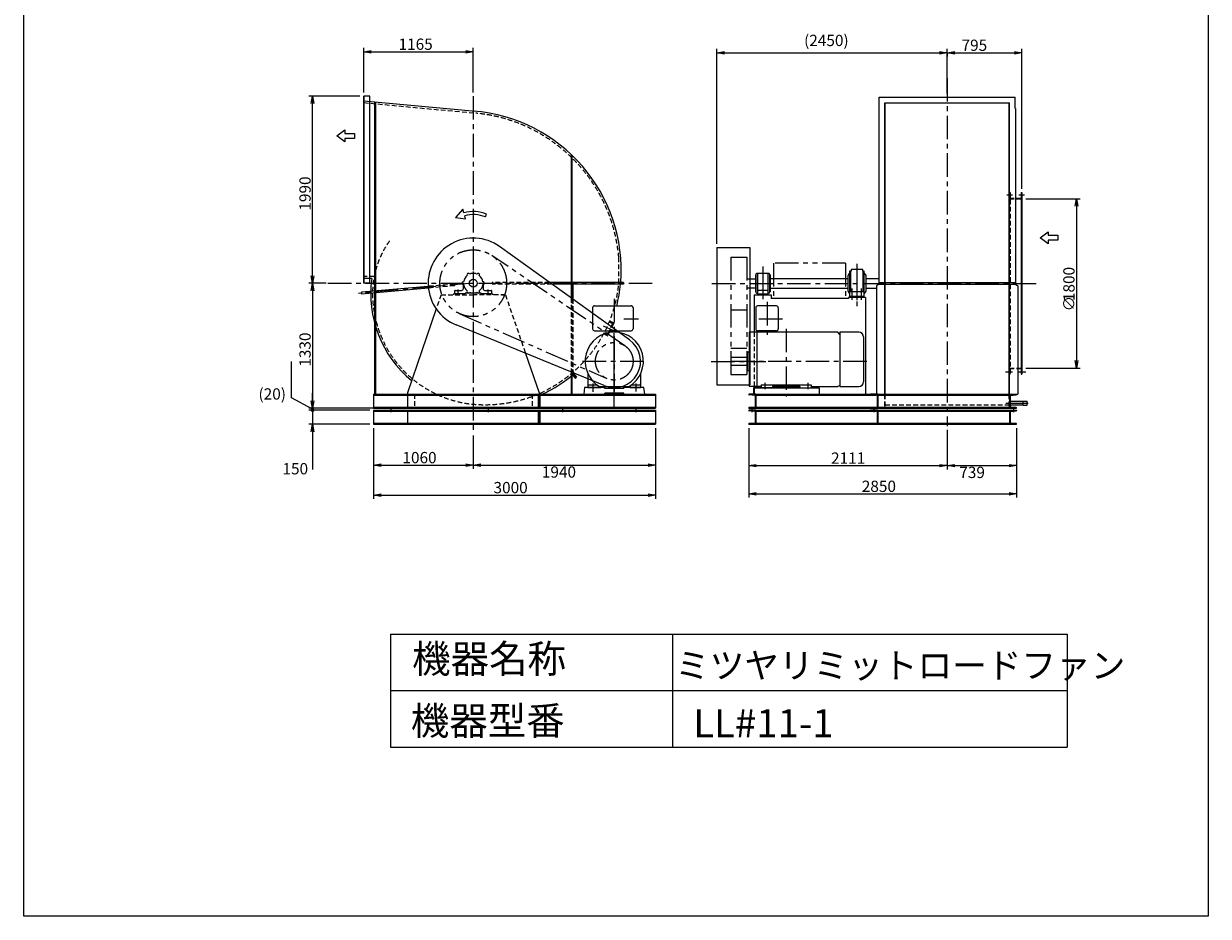
# Model space of a CAD drawing. Extents: x 15779 to 28379, y 12702 to 30402.
# Drawn here: x 15779 to 28379, y 12702 to 22195 of the extents above; entities that cross this region are included whole.
import ezdxf

# ---------------------------------------------------------------- set-up
doc = ezdxf.new("R2010")
doc.units = 0
doc.header["$LTSCALE"] = 200
doc.header["$PDSIZE"] = 1
for name, pattern in [('CENTER', [2, 1.25, -0.25, 0.25, -0.25]), ('HIDDEN', [0.375, 0.25, -0.125]), ('PHANTOM', [2.5, 1.25, -0.25, 0.25, -0.25, 0.25, -0.25])]:
    doc.linetypes.add(name, pattern=pattern)
doc.layers.get('0').update_dxf_attribs({"linetype": 'CONTINUOUS'})
doc.layers.get('DEFPOINTS').update_dxf_attribs({"linetype": 'CONTINUOUS'})
for name, color, linetype in [('1', 7, 'CONTINUOUS'), ('4', 7, 'CONTINUOUS'), ('CT', 3, 'CENTER'), ('FUTO', 4, 'CONTINUOUS'), ('HOSO', 7, 'CONTINUOUS'), ('KL', 7, 'HIDDEN'), ('SL', 1, 'PHANTOM'), ('SP', 2, 'CONTINUOUS')]:
    doc.layers.add(name, color=color, linetype=linetype)
doc.styles.get("Standard").update_dxf_attribs({"font": 'simplex.shx', "oblique": 15, "bigfont": 'bigfont.shx'})
doc.dimstyles.get("Standard").update_dxf_attribs({"dimtxt": 0.18, "dimasz": 0.18, "dimexe": 0.18, "dimexo": 0.0625, "dimgap": 0.09, "dimtad": 0, "dimtih": 1, "dimtoh": 1, "dimzin": 0, "dimcen": 0.09, "dimazin": 3, "dimtfac": 1, "dimtofl": 0, "dimtmove": 0, "dimatfit": 3})

# ---------------------------------------------------------------- blocks, each defined once
blk = doc.blocks.new('まっすぐの矢印')
at = {"layer": 'SP'}
for p, q in [((-32.1, -41.5), (0, 0)), ((0, 0), (32.1, -41.5)), ((-13, -41.5), (-32.1, -41.5)), ((-13, -93.5), (-13, -41.5)), ((13, -41.5), (13, -93.5)), ((32.1, -41.5), (13, -41.5)), ((13, -93.5), (-13, -93.5))]:
    blk.add_line(p, q, dxfattribs=at)
blk = doc.blocks.new('_OPEN')
at = {"color": 0, "linetype": 'BYBLOCK'}
for p, q in [((-1, 0.17), (0, 0)), ((0, 0), (-1, -0.17)), ((0, 0), (-1, 0))]:
    blk.add_line(p, q, dxfattribs=at)
blk = doc.blocks.new('_DOT')
at = {"color": 0, "linetype": 'BYBLOCK'}
blk.add_line((-0.25, 0), (-1, 0), dxfattribs=at)
at = {"color": 0, "linetype": 'BYBLOCK', "const_width": 0.25}
blk.add_lwpolyline([(-0.125, 0, 1), (0.125, 0, 1)], format="xyb", close=True, dxfattribs=at)
blk = doc.blocks.new('*D4')
at = {"layer": 'DEFPOINTS', "color": 0}
for p in [(18851, 18085), (19500, 18085), (19535, 18105)]:
    blk.add_point(p, dxfattribs=at)
at = {"layer": 'SP'}
for p, q in [((18627, 18215), (18627, 18603)), ((18851, 18095), (18627, 18215)), ((18851, 18185), (18851, 18265)), ((19460, 18085), (18811, 18085)), ((18851, 18105), (18851, 18085)), ((18851, 18105), (18851, 18085)), ((18851, 18005), (18851, 17925))]:
    blk.add_line(p, q, dxfattribs=at)
at = {"layer": 'SP', "xscale": 80, "yscale": 80, "zscale": 80}
for name, p, rotation in [('_OPEN', (18851, 18105), 270), ('_DOT', (18851, 18085), 90)]:
    blk.add_blockref(name, p, dxfattribs=dict(at, rotation=rotation))
blk.add_text('(20)', height=120).set_placement((18276, 18197))
blk = doc.blocks.new('*D8')
at = {"layer": 'DEFPOINTS', "color": 0}
for p in [(19500, 18085), (18851, 17935), (19500, 17935)]:
    blk.add_point(p, dxfattribs=at)
at = {"layer": 'SP'}
for p, q in [((18851, 18165), (18851, 18245)), ((18851, 18085), (18851, 17935)), ((19460, 17935), (18811, 17935)), ((18851, 17855), (18851, 17455))]:
    blk.add_line(p, q, dxfattribs=at)
at = {"layer": 'SP', "xscale": 80, "yscale": 80, "zscale": 80}
for name, p, rotation in [('_DOT', (18851, 18085), 270), ('_OPEN', (18851, 17935), 90)]:
    blk.add_blockref(name, p, dxfattribs=dict(at, rotation=rotation))
blk.add_text('150', height=120).set_placement((18531, 17402))
blk = doc.blocks.new('*D7')
at = {"layer": 'DEFPOINTS', "color": 0}
for p in [(19037, 19435), (18851, 18105), (19535, 18105)]:
    blk.add_point(p, dxfattribs=at)
at = {"layer": 'SP'}
for p, q in [((18997, 19435), (18811, 19435)), ((18851, 19355), (18851, 18185)), ((19495, 18105), (18811, 18105))]:
    blk.add_line(p, q, dxfattribs=at)
at = {"layer": 'SP', "xscale": 80, "yscale": 80, "zscale": 80}
for p, rotation in [((18851, 19435), 90), ((18851, 18105), 270)]:
    blk.add_blockref('_OPEN', p, dxfattribs=dict(at, rotation=rotation))
at = {"layer": 'SP', "oblique": 15}
blk.add_text('1330', height=120, rotation=90, dxfattribs=at).set_placement((18831, 18547))
blk = doc.blocks.new('*D14')
at = {"layer": 'DEFPOINTS', "color": 0}
for p in [(22500, 17935), (20560, 17854), (22500, 17500)]:
    blk.add_point(p, dxfattribs=at)
at = {"layer": 'SP'}
for p, q in [((22500, 17895), (22500, 17460)), ((20640, 17500), (22420, 17500))]:
    blk.add_line(p, q, dxfattribs=at)
at = {"layer": 'SP', "xscale": 80, "yscale": 80, "zscale": 80, "rotation": 180}
blk.add_blockref('_OPEN', (20560, 17500), dxfattribs=at)
at = {"layer": 'SP', "xscale": 80, "yscale": 80, "zscale": 80}
blk.add_blockref('_OPEN', (22500, 17500), dxfattribs=at)
blk.add_text('1940', height=120).set_placement((21290, 17367))
blk = doc.blocks.new('*D13')
at = {"layer": 'DEFPOINTS', "color": 0}
for p in [(19500, 17935), (22500, 17935), (22500, 17181)]:
    blk.add_point(p, dxfattribs=at)
at = {"layer": 'SP'}
for p, q in [((19500, 17895), (19500, 17141)), ((22500, 17895), (22500, 17141)), ((19580, 17181), (22420, 17181))]:
    blk.add_line(p, q, dxfattribs=at)
at = {"layer": 'SP', "xscale": 80, "yscale": 80, "zscale": 80, "rotation": 180}
blk.add_blockref('_OPEN', (19500, 17181), dxfattribs=at)
at = {"layer": 'SP', "xscale": 80, "yscale": 80, "zscale": 80}
blk.add_blockref('_OPEN', (22500, 17181), dxfattribs=at)
at = {"layer": 'SP', "oblique": 15}
blk.add_text('3000', height=120, dxfattribs=at).set_placement((20776, 17201))
blk = doc.blocks.new('*D15')
at = {"layer": 'DEFPOINTS', "color": 0}
for p in [(19500, 17935), (20560, 17854), (20560, 17500)]:
    blk.add_point(p, dxfattribs=at)
at = {"layer": 'SP'}
for p, q in [((19500, 17895), (19500, 17460)), ((20560, 17814), (20560, 17460)), ((19580, 17500), (20480, 17500))]:
    blk.add_line(p, q, dxfattribs=at)
at = {"layer": 'SP', "xscale": 80, "yscale": 80, "zscale": 80, "rotation": 180}
blk.add_blockref('_OPEN', (19500, 17500), dxfattribs=at)
at = {"layer": 'SP', "xscale": 80, "yscale": 80, "zscale": 80}
blk.add_blockref('_OPEN', (20560, 17500), dxfattribs=at)
at = {"layer": 'SP', "oblique": 15}
blk.add_text('1060', height=120, dxfattribs=at).set_placement((19807, 17520))
blk = doc.blocks.new('*D16')
at = {"layer": 'DEFPOINTS', "color": 0}
for p in [(20560, 21897), (19395, 21425), (20560, 21425)]:
    blk.add_point(p, dxfattribs=at)
at = {"layer": 'SP'}
for p, q in [((19395, 21465), (19395, 21937)), ((20560, 21465), (20560, 21937)), ((19475, 21897), (20480, 21897))]:
    blk.add_line(p, q, dxfattribs=at)
at = {"layer": 'SP', "xscale": 80, "yscale": 80, "zscale": 80, "rotation": 180}
blk.add_blockref('_OPEN', (19395, 21897), dxfattribs=at)
at = {"layer": 'SP', "xscale": 80, "yscale": 80, "zscale": 80}
blk.add_blockref('_OPEN', (20560, 21897), dxfattribs=at)
at = {"layer": 'SP', "oblique": 15}
blk.add_text('1165', height=120, dxfattribs=at).set_placement((19766, 21917))
blk = doc.blocks.new('左回転矢印')
at = {"layer": 'SP'}
for p, q in [((38.5, 44.5), (0, 0)), ((0, 0), (52.6, -6.5)), ((43.9, 24.9), (38.5, 44.5)), ((52.6, -6.5), (48.2, 9.4)), ((158.5, 3), (164.6, 17.8))]:
    blk.add_line(p, q, dxfattribs=at)
for radius in [187.7, 171.7]:
    blk.add_arc((93.9, -156), radius, 67.88139, 105.43925, dxfattribs=at)
blk = doc.blocks.new('*U22')
at = {"layer": 'SP', "oblique": 15}
for s, p in [('1800', (26956, 19245)), ('∅', (26956, 19136))]:
    blk.add_text(s, height=120, rotation=90, dxfattribs=at).set_placement(p)
blk = doc.blocks.new('*D20')
at = {"layer": 'DEFPOINTS', "color": 0}
for p in [(26396, 20333), (26396, 18533), (26976, 18533)]:
    blk.add_point(p, dxfattribs=at)
at = {"layer": 'SP'}
for p, q in [((26436, 20333), (27016, 20333)), ((26976, 20253), (26976, 18613)), ((26436, 18533), (27016, 18533))]:
    blk.add_line(p, q, dxfattribs=at)
at = {"layer": 'SP', "xscale": 80, "yscale": 80, "zscale": 80}
for p, rotation in [((26976, 20333), 90), ((26976, 18533), 270)]:
    blk.add_blockref('_OPEN', p, dxfattribs=dict(at, rotation=rotation))
at = {"layer": 'SP'}
blk.add_blockref('*U22', (0, 0), dxfattribs=at)
blk = doc.blocks.new('*D18')
at = {"layer": 'DEFPOINTS', "color": 0}
for p in [(23490, 17935), (25601, 17914), (25601, 17495)]:
    blk.add_point(p, dxfattribs=at)
at = {"layer": 'SP'}
for p, q in [((23490, 17895), (23490, 17455)), ((25601, 17874), (25601, 17455)), ((23570, 17495), (25521, 17495))]:
    blk.add_line(p, q, dxfattribs=at)
at = {"layer": 'SP', "xscale": 80, "yscale": 80, "zscale": 80, "rotation": 180}
blk.add_blockref('_OPEN', (23490, 17495), dxfattribs=at)
at = {"layer": 'SP', "xscale": 80, "yscale": 80, "zscale": 80}
blk.add_blockref('_OPEN', (25601, 17495), dxfattribs=at)
at = {"layer": 'SP', "oblique": 15}
blk.add_text('2111', height=120, dxfattribs=at).set_placement((24366, 17515))
blk = doc.blocks.new('*D17')
at = {"layer": 'DEFPOINTS', "color": 0}
for p in [(23490, 17935), (26340, 17935), (26340, 17195)]:
    blk.add_point(p, dxfattribs=at)
at = {"layer": 'SP'}
for p, q in [((23490, 17895), (23490, 17155)), ((26340, 17895), (26340, 17155)), ((23570, 17195), (26260, 17195))]:
    blk.add_line(p, q, dxfattribs=at)
at = {"layer": 'SP', "xscale": 80, "yscale": 80, "zscale": 80, "rotation": 180}
blk.add_blockref('_OPEN', (23490, 17195), dxfattribs=at)
at = {"layer": 'SP', "xscale": 80, "yscale": 80, "zscale": 80}
blk.add_blockref('_OPEN', (26340, 17195), dxfattribs=at)
at = {"layer": 'SP', "oblique": 15}
blk.add_text('2850', height=120, dxfattribs=at).set_placement((24693, 17215))
blk = doc.blocks.new('*D19')
at = {"layer": 'DEFPOINTS', "color": 0}
for p in [(25601, 17914), (26340, 17935), (26340, 17495)]:
    blk.add_point(p, dxfattribs=at)
at = {"layer": 'SP'}
for p, q in [((26340, 17895), (26340, 17455)), ((25681, 17495), (26260, 17495))]:
    blk.add_line(p, q, dxfattribs=at)
at = {"layer": 'SP', "xscale": 80, "yscale": 80, "zscale": 80, "rotation": 180}
blk.add_blockref('_OPEN', (25601, 17495), dxfattribs=at)
at = {"layer": 'SP', "xscale": 80, "yscale": 80, "zscale": 80}
blk.add_blockref('_OPEN', (26340, 17495), dxfattribs=at)
blk.add_text('739', height=120).set_placement((25730, 17363))
blk = doc.blocks.new('*D21')
at = {"layer": 'DEFPOINTS', "color": 0}
for p in [(25601, 21918), (26396, 21886), (26396, 20398)]:
    blk.add_point(p, dxfattribs=at)
at = {"layer": 'SP'}
for p, q in [((26396, 20438), (26396, 21926)), ((25601, 21878), (25601, 21846)), ((25681, 21886), (26316, 21886))]:
    blk.add_line(p, q, dxfattribs=at)
at = {"layer": 'SP', "xscale": 80, "yscale": 80, "zscale": 80, "rotation": 180}
blk.add_blockref('_OPEN', (25601, 21886), dxfattribs=at)
at = {"layer": 'SP', "xscale": 80, "yscale": 80, "zscale": 80}
blk.add_blockref('_OPEN', (26396, 21886), dxfattribs=at)
at = {"layer": 'SP', "oblique": 15}
blk.add_text('795', height=120, dxfattribs=at).set_placement((25754, 21906))
blk = doc.blocks.new('*D5')
at = {"layer": 'DEFPOINTS', "color": 0}
for p in [(25601, 21886), (25601, 21414), (23151, 19813)]:
    blk.add_point(p, dxfattribs=at)
at = {"layer": 'SP'}
for p, q in [((23151, 19853), (23151, 21926)), ((25601, 21454), (25601, 21926)), ((23231, 21886), (25521, 21886))]:
    blk.add_line(p, q, dxfattribs=at)
at = {"layer": 'SP', "xscale": 80, "yscale": 80, "zscale": 80, "rotation": 180}
blk.add_blockref('_OPEN', (23151, 21886), dxfattribs=at)
at = {"layer": 'SP', "xscale": 80, "yscale": 80, "zscale": 80}
blk.add_blockref('_OPEN', (25601, 21886), dxfattribs=at)
at = {"layer": 'SP', "oblique": 15}
blk.add_text('(2450)', height=120, dxfattribs=at).set_placement((24079, 21957))
blk = doc.blocks.new('*D6')
at = {"layer": 'DEFPOINTS', "color": 0}
for p in [(18851, 21425), (19395, 21425), (19015, 19435)]:
    blk.add_point(p, dxfattribs=at)
at = {"layer": 'SP'}
for p, q in [((19355, 21425), (18811, 21425)), ((18851, 19515), (18851, 21345)), ((18975, 19435), (18811, 19435))]:
    blk.add_line(p, q, dxfattribs=at)
at = {"layer": 'SP', "xscale": 80, "yscale": 80, "zscale": 80}
for p, rotation in [((18851, 21425), 90), ((18851, 19435), 270)]:
    blk.add_blockref('_OPEN', p, dxfattribs=dict(at, rotation=rotation))
at = {"layer": 'SP', "oblique": 15}
blk.add_text('1990', height=120, rotation=90, dxfattribs=at).set_placement((18831, 20207))

msp = doc.modelspace()

# ---------------------------------------------------------------- linework, layer by layer
at = {"layer": '1'}
for p, q in [((24787.587, 18104.812), (24862.587, 18104.812)), ((26338.981, 18104.812), (26263.981, 18104.812)), ((24787.587, 17934.812), (24862.587, 17934.812)), ((26338.981, 17934.812), (26263.981, 17934.812))]:
    msp.add_line(p, q, dxfattribs=at)
at = {"layer": '4'}
for p, q in [((15778.544, 12701.6), (15778.544, 30401.6)), ((28378.544, 30401.6), (28378.544, 12701.6)), ((19678.544, 15701.6), (19678.544, 14501.6)), ((19678.544, 15701.6), (26878.544, 15701.6)), ((22678.544, 15701.6), (22678.544, 14501.6)), ((26878.544, 15701.6), (26878.544, 14501.6)), ((19678.544, 15101.6), (26878.544, 15101.6)), ((19678.544, 14501.6), (26878.544, 14501.6)), ((28378.544, 12701.6), (15778.544, 12701.6))]:
    msp.add_line(p, q, dxfattribs=at)
at = {"layer": 'CT'}
for p, q in [((25600.786, 21616.555), (25600.786, 17913.885)), ((20560.21, 21425.078), (20560.21, 17854.158)), ((20560.21, 19558.581), (20560.21, 19304.989)), ((23639.786, 19614.252), (23639.786, 19224.252)), ((23639.786, 19556.955), (23639.786, 19303.363)), ((24640.786, 19641.957), (24640.786, 19192.285)), ((24640.786, 19597.348), (24640.786, 19255.478)), ((19014.856, 19434.812), (22474.839, 19434.812)), ((20560.21, 19434.812), (19339.63, 19326.545)), ((23098.86, 19433.186), (26594.781, 19433.186)), ((24752.176, 19433.186), (24861.519, 19433.186)), ((20400.21, 19312.812), (20400.21, 19368.812)), ((20720.21, 19312.812), (20720.21, 19368.812)), ((24590.786, 19258.231), (24590.786, 19379.004)), ((24690.786, 19258.231), (24690.786, 19379.004)), ((22060.21, 19269.578), (22060.21, 18282.521)), ((23684.786, 19236.556), (23684.786, 18837.696)), ((22161.917, 19054.812), (22316.214, 19054.812)), ((23848.652, 19053.186), (23546.516, 19053.186)), ((21943.531, 18981.846), (22050.478, 18931.976)), ((22060.21, 18318.311), (22060.21, 18902.583)), ((23889.286, 18949.826), (23889.286, 18231.238)), ((22060.21, 18113.394), (22060.21, 18778.911)), ((21722.752, 18604.812), (22403.488, 18604.812)), ((23092.477, 18603.186), (23672.979, 18603.186)), ((24746.429, 18603.186), (23274.637, 18603.186)), ((21831.71, 18369.982), (21831.71, 18278.356)), ((22288.71, 18369.982), (22288.71, 18282.521)), ((23660.786, 18377.177), (23660.786, 18306.704)), ((24117.786, 18377.177), (24117.786, 18306.704)), ((26225.873, 18158.186), (26462.371, 18158.186)), ((19682.095, 18119.34), (19682.095, 18065.134)), ((20719.729, 18119.34), (20719.729, 18065.134)), ((21510.307, 18119.34), (21510.307, 18065.134)), ((22288.167, 18119.34), (22288.167, 18065.134)), ((23524.79, 18117.714), (23524.79, 18063.508)), ((24821.786, 18117.714), (24821.786, 18063.508)), ((26304.786, 18117.714), (26304.786, 18063.508))]:
    msp.add_line(p, q, dxfattribs=at)
at = {"layer": 'FUTO'}
for p, q in [((19395.21, 19649.372), (19395.21, 21424.812)), ((19460.21, 21424.812), (19395.21, 21424.812)), ((19401.21, 20682.774), (19401.21, 21424.812)), ((19460.21, 19436.812), (19460.21, 21424.812)), ((19395.21, 21375.901), (20589.308, 21263.279)), ((19510.21, 21365.055), (19510.21, 19443.812)), ((19519.21, 21364.206), (19519.21, 19443.812)), ((24877.586, 21414.186), (26323.986, 21414.186)), ((24877.586, 21293.541), (24877.586, 21414.186)), ((24937.586, 21354.186), (26263.986, 21354.186)), ((24937.586, 21333.186), (24937.586, 21354.186)), ((24937.586, 19501.886), (24937.586, 21333.186)), ((24937.586, 20378.386), (24937.586, 21333.186)), ((24940.786, 21333.186), (24940.786, 21354.186)), ((24940.786, 19501.886), (24940.786, 21333.186)), ((26260.786, 21333.186), (26260.786, 21354.186)), ((26260.786, 19501.886), (26260.786, 21333.186)), ((26263.986, 21333.186), (26263.986, 21354.186)), ((26263.986, 19501.886), (26263.986, 21333.186)), ((26323.986, 21293.541), (26323.986, 21414.186)), ((24872.586, 21293.541), (24872.586, 19424.186)), ((24872.586, 21293.541), (24877.586, 21293.541)), ((26323.986, 21293.541), (26328.986, 21293.541)), ((26328.986, 21293.541), (26328.986, 19424.186)), ((21601.21, 20804.134), (21601.21, 19434.812)), ((21610.21, 20795.554), (21610.21, 19434.812)), ((19395.21, 19649.372), (19395.21, 20676.774)), ((19401.21, 19648.314), (19401.21, 20682.774)), ((26328.986, 20339.186), (26395.786, 20339.186)), ((26389.786, 20398.186), (26389.786, 18468.186)), ((26389.786, 20398.186), (26395.786, 20398.186)), ((26395.786, 20398.186), (26395.786, 18468.186)), ((22223.431, 18832.319), (20840.017, 19824.823)), ((23150.786, 19813.186), (23150.786, 18353.186)), ((23150.786, 19813.186), (23500.786, 19813.186)), ((23500.786, 19813.186), (23500.786, 18353.186)), ((19395.21, 19436.812), (19395.21, 19685.499)), ((19401.21, 19436.812), (19401.21, 19684.161)), ((19395.21, 19436.812), (19395.21, 19631.095)), ((20533.156, 19535.232), (20533.156, 19538.812)), ((20587.265, 19538.812), (20533.156, 19538.812)), ((20587.265, 19535.232), (20587.265, 19538.812)), ((23567.286, 19531.186), (23567.286, 19335.186)), ((23706.286, 19537.186), (23573.286, 19537.186)), ((23584.786, 19537.186), (23584.786, 19311.186)), ((23694.786, 19537.186), (23694.786, 19311.186)), ((23712.286, 19531.186), (23712.286, 19335.186)), ((24547.286, 19517.186), (24562.286, 19540.686)), ((24562.286, 19563.186), (24562.286, 19303.186)), ((24579.286, 19563.186), (24562.286, 19563.186)), ((24574.286, 19563.186), (24574.286, 19348.186)), ((24702.286, 19581.186), (24579.286, 19581.186)), ((24579.286, 19581.186), (24579.286, 19563.186)), ((24702.286, 19563.186), (24702.286, 19581.186)), ((24719.286, 19563.186), (24702.286, 19563.186)), ((24707.286, 19563.186), (24707.286, 19348.186)), ((24707.286, 19338.186), (24707.286, 19563.186)), ((24719.286, 19303.186), (24719.286, 19563.186)), ((24719.286, 19540.686), (24734.286, 19517.186)), ((19480.114, 19485.812), (19395.21, 19485.812)), ((19460.21, 19436.812), (19395.21, 19436.812)), ((19460.21, 19436.812), (19395.21, 19436.812)), ((19510.21, 19425.812), (19510.21, 18254.812)), ((19519.21, 19425.812), (19519.21, 18254.812)), ((20456.21, 19378.812), (20456.21, 19419.812)), ((20664.21, 19419.812), (20664.21, 19378.812)), ((22158.21, 19443.812), (21371.093, 19443.812)), ((22158.21, 19425.812), (21396.183, 19425.812)), ((21601.21, 19443.812), (21601.21, 19278.719)), ((21610.21, 19443.812), (21610.21, 19272.262)), ((21619.21, 19425.812), (21619.21, 19265.805)), ((22158.21, 19443.812), (22158.21, 19425.812)), ((23470.786, 19480.686), (23562.286, 19480.686)), ((23567.286, 19523.186), (23562.286, 19523.186)), ((23562.286, 19523.186), (23562.286, 19343.186)), ((23712.286, 19523.186), (23717.286, 19523.186)), ((23717.286, 19523.186), (23717.286, 19343.186)), ((23717.286, 19485.686), (24547.286, 19485.686)), ((24547.286, 19349.186), (24547.286, 19517.186)), ((24734.286, 19517.186), (24734.286, 19349.186)), ((24734.286, 19485.686), (24872.586, 19485.686)), ((24872.586, 19424.186), (24847.586, 19408.167)), ((24847.586, 19408.167), (24847.586, 18254.812)), ((24872.586, 19442.186), (26328.986, 19442.186)), ((24872.586, 19424.186), (26328.986, 19424.186)), ((24937.586, 18254.812), (24937.586, 19501.886)), ((24940.786, 18254.812), (24940.786, 19501.886)), ((26260.786, 18254.812), (26260.786, 19501.886)), ((26263.986, 18254.812), (26263.986, 19501.886)), ((26328.986, 19424.186), (26353.986, 19408.167)), ((26353.986, 19408.167), (26353.986, 18254.812)), ((20082.967, 19383.445), (19370.034, 19320.207)), ((19372.443, 19338.491), (19370.034, 19320.207)), ((20081.377, 19401.375), (19372.443, 19338.491)), ((20355.21, 19312.812), (20355.21, 19322.812)), ((20475.21, 19322.812), (20355.21, 19322.812)), ((20365.21, 19322.812), (20365.21, 19355.812)), ((20368.21, 19358.812), (20436.21, 19358.812)), ((20645.21, 19327.812), (20475.21, 19327.812)), ((20475.21, 19327.812), (20475.21, 19322.812)), ((20645.21, 19322.812), (20645.21, 19327.812)), ((20765.21, 19322.812), (20645.21, 19322.812)), ((20684.21, 19358.812), (20752.21, 19358.812)), ((20755.21, 19355.812), (20755.21, 19322.812)), ((20765.21, 19322.812), (20765.21, 19312.812)), ((20860.21, 19312.812), (20902.259, 19312.812)), ((23470.786, 19385.686), (23562.286, 19385.686)), ((23549.786, 19311.186), (23549.786, 18913.186)), ((23549.786, 19311.186), (23729.786, 19311.186)), ((23562.286, 19343.186), (23567.286, 19343.186)), ((23573.286, 19329.186), (23584.786, 19329.186)), ((23584.786, 19321.186), (23694.786, 19321.186)), ((23688.786, 19357.186), (23590.786, 19357.186)), ((23706.286, 19329.186), (23694.786, 19329.186)), ((23717.286, 19343.186), (23712.286, 19343.186)), ((23717.286, 19380.686), (24547.286, 19380.686)), ((23729.786, 19311.186), (23729.786, 19273.186)), ((24562.286, 19325.686), (24547.286, 19349.186)), ((24550.786, 19283.186), (24550.786, 19273.186)), ((24730.786, 19283.186), (24550.786, 19283.186)), ((24562.286, 19303.186), (24565.786, 19303.186)), ((24565.786, 19348.186), (24715.786, 19348.186)), ((24565.786, 19283.186), (24565.786, 19348.186)), ((24715.786, 19293.186), (24565.786, 19293.186)), ((24715.786, 19348.186), (24715.786, 19283.186)), ((24715.786, 19303.186), (24719.286, 19303.186)), ((24734.286, 19349.186), (24719.286, 19325.686)), ((24730.786, 19283.186), (24730.786, 18254.812)), ((24734.286, 19380.686), (24847.586, 19380.686)), ((20166.058, 19160.871), (19860.21, 18268.977)), ((21830.21, 19174.812), (21830.21, 18949.812)), ((21850.21, 19194.812), (22240.21, 19194.812)), ((22260.21, 19174.812), (22260.21, 18949.812)), ((23564.786, 19173.186), (23564.786, 18948.186)), ((23784.786, 19193.186), (23584.786, 19193.186)), ((24550.786, 19273.186), (23729.786, 19273.186)), ((23804.786, 19173.186), (23804.786, 18948.186)), ((21954.155, 18345.675), (20378.4, 18990.577)), ((21850.21, 18929.812), (22240.21, 18929.812)), ((23495.786, 18913.186), (23495.786, 18336.96)), ((24438.391, 18913.186), (23495.786, 18913.186)), ((23574.786, 18913.186), (23574.786, 18336.96)), ((23784.786, 18928.186), (23584.786, 18928.186)), ((24459.786, 18888.635), (24438.391, 18913.186)), ((24459.786, 18913.186), (24459.786, 18335.037)), ((24659.786, 18913.186), (24459.786, 18913.186)), ((24709.786, 18863.186), (24709.786, 18385.037)), ((21116.324, 18688.57), (21260.21, 18268.977)), ((23475.786, 18703.186), (23475.786, 18503.186)), ((23495.786, 18703.186), (23475.786, 18703.186)), ((23475.786, 18645.686), (23300.786, 18645.686)), ((23300.786, 18645.686), (23300.786, 18560.686)), ((23475.786, 18560.686), (23300.786, 18560.686)), ((23470.786, 18645.686), (23470.786, 18560.686)), ((26353.986, 18527.186), (26395.786, 18527.186)), ((21601.21, 18490.123), (21601.21, 18254.812)), ((21603.321, 18473.574), (21645.317, 18423.926)), ((21610.21, 18486.44), (21610.21, 18254.812)), ((21610.21, 18479.365), (21652.189, 18429.738)), ((21617.064, 18485.199), (21659.06, 18435.551)), ((21645.317, 18423.926), (21659.06, 18435.551)), ((21780.21, 18471.771), (21780.21, 18324.812)), ((22340.21, 18471.771), (22340.21, 18324.812)), ((23495.786, 18503.186), (23475.786, 18503.186)), ((26389.786, 18468.186), (26395.786, 18468.186)), ((21745.21, 18324.812), (21735.21, 18254.812)), ((21960.21, 18324.812), (21745.21, 18324.812)), ((21780.21, 18354.812), (21876.907, 18354.812)), ((21780.21, 18324.812), (21890.21, 18324.812)), ((21817.21, 18324.812), (21917.21, 18324.812)), ((21890.21, 18345.583), (21890.21, 18324.812)), ((21904.731, 18336.622), (22215.69, 18336.622)), ((21960.21, 18314.812), (21960.21, 18324.812)), ((22160.21, 18314.812), (21960.21, 18314.812)), ((22375.21, 18324.812), (22160.21, 18324.812)), ((22160.21, 18314.812), (22160.21, 18324.812)), ((22230.21, 18345.583), (22230.21, 18324.812)), ((22230.21, 18324.812), (22340.21, 18324.812)), ((22243.513, 18354.812), (22340.21, 18354.812)), ((22385.21, 18254.812), (22375.21, 18324.812)), ((23150.786, 18353.186), (23500.786, 18353.186)), ((23624.286, 18336.96), (23495.786, 18336.96)), ((23539.286, 18323.186), (23539.286, 18253.186)), ((24034.286, 18323.186), (23539.286, 18323.186)), ((23539.286, 18323.186), (24239.286, 18323.186)), ((23624.286, 18353.186), (24154.286, 18353.186)), ((23624.286, 18353.186), (23624.286, 18323.186)), ((23624.286, 18323.186), (23744.286, 18323.186)), ((24034.286, 18335.037), (23744.286, 18335.037)), ((23744.286, 18335.037), (23744.286, 18323.186)), ((24034.286, 18335.037), (24034.286, 18323.186)), ((24034.286, 18323.186), (24154.286, 18323.186)), ((24154.286, 18353.186), (24154.286, 18323.186)), ((24154.286, 18335.037), (24439.461, 18335.037)), ((24239.286, 18323.186), (24239.286, 18253.186)), ((24459.786, 18346.571), (24439.461, 18335.037)), ((24459.786, 18335.037), (24659.786, 18335.037)), ((19500.21, 18254.812), (22500.21, 18254.812)), ((19500.21, 18254.812), (19500.21, 18104.812)), ((19500.21, 18242.812), (22500.21, 18242.812)), ((19860.21, 18254.812), (19860.21, 18104.812)), ((21251.21, 18254.812), (21251.21, 18104.812)), ((21260.21, 18254.812), (21260.21, 18104.812)), ((21269.21, 18254.812), (21269.21, 18104.812)), ((21735.21, 18254.812), (21960.21, 18254.812)), ((22160.21, 18264.812), (21960.21, 18264.812)), ((21960.21, 18254.812), (21960.21, 18264.812)), ((22160.21, 18254.812), (22160.21, 18264.812)), ((22160.21, 18254.812), (22385.21, 18254.812)), ((22500.21, 18254.812), (22500.21, 18104.812)), ((23489.786, 18254.812), (26353.986, 18254.812)), ((23489.79, 18254.812), (23489.79, 18251.474)), ((23564.79, 18254.812), (23489.79, 18254.812)), ((23554.639, 18242.135), (23493.441, 18247.49)), ((23558.29, 18238.151), (23558.29, 18121.474)), ((23564.79, 18254.812), (23564.79, 18104.812)), ((23564.79, 18254.812), (23564.79, 18104.812)), ((23564.79, 18242.812), (24843.896, 18242.812)), ((24861.786, 18254.812), (24786.786, 18254.812)), ((24786.786, 18254.812), (24786.786, 18251.474)), ((24851.635, 18242.135), (24790.437, 18247.49)), ((24855.286, 18238.151), (24855.286, 18121.474)), ((24861.786, 18254.812), (24861.786, 18104.812)), ((24861.786, 18254.812), (24861.786, 18104.812)), ((24861.786, 18242.812), (26264.782, 18242.812)), ((26410.786, 18175.186), (26260.786, 18175.186)), ((26264.782, 18254.812), (26264.782, 18104.812)), ((26264.782, 18254.812), (26339.782, 18254.812)), ((26264.782, 18254.812), (26264.782, 18104.812)), ((26271.282, 18238.151), (26271.282, 18121.474)), ((26274.933, 18242.135), (26336.131, 18247.49)), ((26339.782, 18254.812), (26339.782, 18251.474)), ((26410.786, 18137.358), (26410.786, 18179.015)), ((26410.786, 18179.015), (26451.89, 18179.015)), ((26451.89, 18137.358), (26451.89, 18179.015)), ((19500.21, 18116.812), (22500.21, 18116.812)), ((19500.21, 18104.812), (22500.21, 18104.812)), ((19500.21, 18084.812), (22500.21, 18084.812)), ((19500.21, 18084.812), (19500.21, 17934.812)), ((19500.21, 18072.812), (22500.21, 18072.812)), ((19860.21, 18084.812), (19860.21, 17934.812)), ((21251.21, 18084.812), (21251.21, 17934.812)), ((21260.21, 18084.812), (21260.21, 17934.812)), ((21269.21, 18084.812), (21269.21, 17934.812)), ((22500.21, 18084.812), (22500.21, 17934.812)), ((23489.786, 18104.812), (23489.786, 18107.234)), ((23489.786, 18104.812), (26339.786, 18104.812)), ((23489.786, 18104.812), (23564.786, 18104.812)), ((23489.79, 18104.812), (23489.79, 18108.151)), ((23564.79, 18104.812), (23489.79, 18104.812)), ((23489.79, 18084.812), (26339.782, 18084.812)), ((23564.79, 18084.812), (23489.79, 18084.812)), ((23489.79, 18084.812), (23489.79, 18081.474)), ((23554.639, 18117.49), (23493.441, 18112.135)), ((23554.639, 18072.135), (23493.441, 18077.49)), ((23494.353, 18112.215), (23549.157, 18117.012)), ((23558.29, 18068.151), (23558.29, 17951.474)), ((23564.79, 18116.812), (24843.896, 18116.812)), ((23564.79, 18084.812), (23564.79, 17934.812)), ((23564.79, 18084.812), (23564.79, 17934.812)), ((23564.79, 18072.812), (24843.896, 18072.812)), ((24786.782, 18104.812), (24786.782, 18107.234)), ((24786.782, 18104.812), (24861.782, 18104.812)), ((24786.786, 18104.812), (24786.786, 18108.151)), ((24861.786, 18104.812), (24786.786, 18104.812)), ((24861.786, 18084.812), (24786.786, 18084.812)), ((24786.786, 18084.812), (24786.786, 18081.474)), ((24851.635, 18117.49), (24790.437, 18112.135)), ((24851.635, 18072.135), (24790.437, 18077.49)), ((24791.349, 18112.215), (24846.153, 18117.012)), ((24855.286, 18068.151), (24855.286, 17951.474)), ((24861.786, 18116.812), (26264.782, 18116.812)), ((24861.786, 18084.812), (24861.786, 17934.812)), ((24861.786, 18084.812), (24861.786, 17934.812)), ((24861.786, 18072.812), (26264.782, 18072.812)), ((24937.586, 18126.186), (24940.786, 18126.186)), ((26260.786, 18141.186), (26410.786, 18141.186)), ((26264.782, 18104.812), (26339.782, 18104.812)), ((26264.782, 18084.812), (26339.782, 18084.812)), ((26264.782, 18084.812), (26264.782, 17934.812)), ((26264.782, 18084.812), (26264.782, 17934.812)), ((26339.786, 18104.812), (26264.786, 18104.812)), ((26271.282, 18068.151), (26271.282, 17951.474)), ((26274.933, 18117.49), (26336.131, 18112.135)), ((26274.933, 18072.135), (26336.131, 18077.49)), ((26335.219, 18112.215), (26280.415, 18117.012)), ((26339.782, 18104.812), (26339.782, 18108.151)), ((26339.782, 18084.812), (26339.782, 18081.474)), ((26339.786, 18104.812), (26339.786, 18107.234)), ((26410.786, 18137.358), (26451.89, 18137.358)), ((19500.21, 17946.812), (22500.21, 17946.812)), ((19500.21, 17934.812), (22500.21, 17934.812)), ((23489.786, 17934.812), (23489.786, 17937.234)), ((23489.786, 17934.812), (26339.782, 17934.812)), ((23489.786, 17934.812), (23564.786, 17934.812)), ((23489.79, 17934.812), (23489.79, 17938.151)), ((23564.79, 17934.812), (23489.79, 17934.812)), ((23554.639, 17947.49), (23493.441, 17942.135)), ((23494.353, 17942.215), (23549.157, 17947.012)), ((23564.79, 17946.812), (24843.896, 17946.812)), ((24786.782, 17934.812), (24786.782, 17937.234)), ((24786.782, 17934.812), (24861.782, 17934.812)), ((24786.786, 17934.812), (24786.786, 17938.151)), ((24861.786, 17934.812), (24786.786, 17934.812)), ((24851.635, 17947.49), (24790.437, 17942.135)), ((24791.349, 17942.215), (24846.153, 17947.012)), ((24861.786, 17946.812), (26264.782, 17946.812)), ((26264.782, 17934.812), (26339.782, 17934.812)), ((26339.786, 17934.812), (26264.786, 17934.812)), ((26274.933, 17947.49), (26336.131, 17942.135)), ((26335.219, 17942.215), (26280.415, 17947.012)), ((26339.782, 17934.812), (26339.782, 17938.151)), ((26339.786, 17934.812), (26339.786, 17937.234))]:
    msp.add_line(p, q, dxfattribs=at)
msp.add_circle((20560.21, 19434.812), 41.5, dxfattribs=at)
for centre, radius, start, end in [((20429.21, 19565.812), 1705, 355.8967368, 85.5934595), ((20560.21, 19434.812), 480, 54.3431598, 247.742405), ((20508.21, 19524.879), 15, 25.864503, 214.135497), ((20560.21, 19434.812), 104, 68.270994, 111.729006), ((20612.21, 19524.879), 15, 325.864503, 154.135497), ((23573.286, 19531.186), 6, 90, 180), ((23706.286, 19531.186), 6, 0, 90), ((20670.71, 19324.312), 1201.5, 172.2751883, 230.3901053), ((20456.21, 19434.812), 15, 85.864503, 270), ((20560.21, 19434.812), 104, 128.270994, 171.729006), ((20560.21, 19434.812), 104, 188.270994, 231.729006), ((20560.21, 19434.812), 104, 8.270994, 51.729006), ((20560.21, 19434.812), 104, 308.270994, 351.729006), ((20664.21, 19434.812), 15, 265.864503, 94.135497), ((20691.21, 19565.812), 1443, 345.1017512, 354.4324), ((20368.21, 19355.812), 3, 90, 180), ((20436.21, 19378.812), 20, 270, 0), ((20508.21, 19344.746), 15, 145.864503, 334.135497), ((20560.21, 19434.812), 104, 248.270994, 291.729006), ((20612.21, 19344.746), 15, 205.864503, 34.135497), ((20684.21, 19378.812), 20, 180, 270), ((20752.21, 19355.812), 3, 0, 90), ((23573.286, 19335.186), 6, 180, 270), ((23590.786, 19351.186), 6, 90, 180), ((23688.786, 19351.186), 6, 0, 90), ((23706.286, 19335.186), 6, 270, 0), ((21850.21, 19174.812), 20, 90, 180), ((22240.21, 19174.812), 20, 0, 90), ((23584.786, 19173.186), 20, 90, 180), ((23784.786, 19173.186), 20, 0, 90), ((22060.21, 18604.812), 310, 300.1023081, 239.8976919), ((21850.21, 18949.812), 20, 180, 270), ((22240.21, 18949.812), 20, 270, 0), ((23584.786, 18948.186), 20, 180, 270), ((23784.786, 18948.186), 20, 270, 0), ((24659.786, 18863.186), 50, 0, 90), ((22060.21, 18604.812), 280, 247.742405, 54.3431598), ((20691.21, 19565.812), 1443, 294.697843, 310.9316403), ((24659.786, 18385.037), 50, 270, 0), ((23493.79, 18251.474), 4, 180, 265), ((23554.29, 18238.151), 4, 0, 85), ((24790.786, 18251.474), 4, 180, 265), ((24851.286, 18238.151), 4, 0, 85), ((26275.282, 18238.151), 4, 95, 180), ((26335.782, 18251.474), 4, 275, 0), ((23493.79, 18108.151), 4, 95, 180), ((23493.79, 18081.474), 4, 180, 265), ((23554.29, 18121.474), 4, 275, 0), ((23554.29, 18068.151), 4, 0, 85), ((24790.786, 18108.151), 4, 95, 180), ((24790.786, 18081.474), 4, 180, 265), ((24851.286, 18121.474), 4, 275, 0), ((24851.286, 18068.151), 4, 0, 85), ((26275.282, 18121.474), 4, 180, 265), ((26275.282, 18068.151), 4, 95, 180), ((26335.782, 18108.151), 4, 0, 85), ((26335.782, 18081.474), 4, 275, 0), ((23494.786, 17937.234), 5, 95.001, 180.001), ((23493.79, 17938.151), 4, 95, 180), ((23554.29, 17951.474), 4, 275, 0), ((24790.786, 17938.151), 4, 95, 180), ((24851.286, 17951.474), 4, 275, 0), ((26275.282, 17951.474), 4, 180, 265), ((26335.782, 17938.151), 4, 0, 85)]:
    msp.add_arc(centre, radius, start, end, dxfattribs=at)
at = {"layer": 'HOSO'}
for p, q in [((26235.048, 20373.186), (26294.878, 20373.186)), ((26363.118, 20373.186), (26422.948, 20373.186)), ((26221.452, 18493.186), (26295.56, 18493.186)), ((26362.303, 18493.186), (26436.411, 18493.186))]:
    msp.add_line(p, q, dxfattribs=at)
at = {"layer": 'KL'}
for p, q in [((19395.21, 21355.812), (20587.43, 21243.368)), ((26269.986, 20398.186), (26263.986, 20398.186)), ((26263.986, 20339.186), (26328.986, 20339.186)), ((26263.986, 20333.186), (26395.786, 20333.186)), ((26269.986, 20398.186), (26269.986, 18468.186)), ((22108.21, 19435.275), (22108.21, 19707.883)), ((19506.515, 19505.812), (19395.21, 19505.812)), ((20360.399, 19426.124), (20081.377, 19401.375)), ((20361.99, 19408.195), (20082.967, 19383.445)), ((20360.399, 19426.124), (20361.99, 19408.195)), ((20760.21, 19443.812), (20760.21, 19425.812)), ((21371.093, 19443.812), (20760.21, 19443.812)), ((21396.183, 19425.812), (20760.21, 19425.812)), ((20218.162, 19312.812), (20166.058, 19160.871)), ((20218.162, 19312.812), (20560.21, 19312.812)), ((20902.259, 19312.812), (20560.21, 19312.812)), ((20902.259, 19312.812), (21116.324, 18688.57)), ((21601.21, 19278.719), (21601.21, 18490.123)), ((21610.21, 19272.262), (21610.21, 18486.44)), ((21619.21, 19265.805), (21619.21, 18482.661)), ((22010.79, 19033.236), (22056.167, 19012.076)), ((21951.624, 18906.353), (21987.937, 18889.419)), ((22042.877, 19007.239), (21987.937, 18889.419)), ((22056.167, 19012.076), (21992.774, 18876.13)), ((22006.564, 19024.173), (22042.877, 19007.239)), ((23549.786, 18913.186), (23549.786, 18254.812)), ((21947.398, 18897.289), (21992.774, 18876.13)), ((26263.986, 18533.186), (26395.786, 18533.186)), ((26263.986, 18527.186), (26353.986, 18527.186)), ((26263.986, 18468.186), (26269.986, 18468.186)), ((19860.21, 18268.977), (19860.21, 18104.812)), ((19935.21, 18254.812), (19935.21, 18104.812)), ((21185.21, 18254.812), (21185.21, 18104.812)), ((21260.21, 18268.977), (21260.21, 18104.812)), ((24937.586, 18126.186), (24937.586, 18254.812)), ((24940.786, 18126.186), (24940.786, 18254.812)), ((26260.786, 18126.186), (26260.786, 18254.812)), ((26263.986, 18126.186), (26263.986, 18254.812)), ((24940.786, 18141.186), (26260.786, 18141.186)), ((26260.786, 18126.186), (26263.986, 18126.186))]:
    msp.add_line(p, q, dxfattribs=at)
for centre, radius, start, end in [((20429.21, 19565.812), 1685, 4.8366232, 84.6120591), ((20449.71, 19324.312), 960.5, 144.2993634, 180), ((20691.21, 19565.812), 1423, 270, 354.7366346), ((20670.71, 19324.312), 1181.5, 180, 270.9941789)]:
    msp.add_arc(centre, radius, start, end, dxfattribs=at)
at = {"layer": 'SL'}
for p, q in [((22172.467, 18770.337), (20759.467, 19728.619)), ((23300.786, 19713.186), (23300.786, 18713.186)), ((23300.786, 19713.186), (23470.786, 19713.186)), ((23470.786, 19713.186), (23470.786, 18713.186)), ((24520.298, 19649.261), (23754.92, 19649.261)), ((23754.92, 19649.261), (23754.92, 19273.186)), ((24520.298, 19649.261), (24520.298, 19273.186)), ((23300.786, 19153.186), (23470.786, 19153.186)), ((20417.123, 19109.926), (21979.598, 18421.778)), ((23300.786, 18743.186), (23470.786, 18743.186)), ((23300.786, 18713.186), (23300.786, 18463.186)), ((23470.786, 18713.186), (23470.786, 18463.186)), ((23300.786, 18463.186), (23470.786, 18463.186))]:
    msp.add_line(p, q, dxfattribs=at)
for centre, radius in [((20560.21, 19434.812), 355), ((22060.21, 18604.812), 200)]:
    msp.add_circle(centre, radius, dxfattribs=at)

# ---------------------------------------------------------------- block references
at = {"layer": 'FUTO', "xscale": 2, "yscale": 2, "zscale": 2, "rotation": 90}
for p in [(19109.549, 21001.255), (26591.259, 19918.733)]:
    msp.add_blockref('まっすぐの矢印', p, dxfattribs=at)
at = {"layer": 'FUTO', "xscale": 2, "yscale": 2, "zscale": 2}
msp.add_blockref('左回転矢印', (20372.776, 20133.252), dxfattribs=at)

# ---------------------------------------------------------------- texts
at = {"layer": '4'}
for s, height, p in [('機器名称', 300, (19909.557, 15290.858)), ('ミツヤリミットロードファン', 270, (22707.303, 15234.724)), ('機器型番', 300, (19896.093, 14631.471)), ('LL#11-1', 300, (22898.471, 14604.558))]:
    msp.add_text(s, height=height, dxfattribs=at).set_placement(p)

# ---------------------------------------------------------------- dimensions: what is measured, and where the dimension line sits
at = {"layer": 'SP'}
dim = msp.add_linear_dim(base=(25600.786, 21885.562), p1=(23150.786, 19813.186), p2=(25600.786, 21414.186), text='(<>)', dimstyle='Standard', override={"dimscale": 40}, dxfattribs=at)
dim.commit()
dim.dimension.update_dxf_attribs({"geometry": '*D5', "text_midpoint": (24375.786, 21996.991)})
for base, p1, p2, angle, override, picture, middle in [((20560.21, 21896.611), (19395.21, 21424.812), (20560.21, 21425.078), 180, {"dimscale": 40}, '*D16', (19977.71, 21976.611)), ((18850.801, 21424.812), (19014.856, 19434.812), (19395.21, 21424.812), 90, {"dimscale": 40}, '*D6', (18770.801, 20429.812)), ((18850.801, 18104.812), (19037.457, 19434.812), (19535.097, 18104.812), 90, {"dimscale": 40}, '*D7', (18770.801, 18769.812)), ((18850.801, 17934.812), (19500.21, 18084.812), (19500.21, 17934.812), 90, {"dimscale": 40, "dimblk1": 'DOT', "dimse1": 1, "dimatfit": 1}, '*D8', (18770.801, 17614.812)), ((22500.21, 17180.891), (19500.21, 17934.812), (22500.21, 17934.812), 180, {"dimscale": 40}, '*D13', (21000.21, 17260.891)), ((20560.21, 17499.605), (19500.21, 17934.812), (20560.21, 17854.158), 180, {"dimscale": 40}, '*D15', (20030.21, 17579.605)), ((22500.21, 17499.605), (20560.21, 17854.158), (22500.21, 17934.812), 180, {"dimscale": 40, "dimse1": 1, "dimtmove": 1, "dimatfit": 3}, '*D14', (21530.21, 17579.605))]:
    dim = msp.add_linear_dim(base=base, p1=p1, p2=p2, angle=angle, dimstyle='Standard', override=override, dxfattribs=at)
    dim.commit()
    dim.dimension.update_dxf_attribs({"geometry": picture, "text_midpoint": middle})
dim = msp.add_linear_dim(base=(26395.786, 21885.562), p1=(25600.786, 21917.504), p2=(26395.786, 20398.186), dimstyle='Standard', override={"dimscale": 40}, dxfattribs=at)
dim.commit()
dim.dimension.update_dxf_attribs({"geometry": '*D21', "text_midpoint": (25929.648, 21885.562), "dimtype": 128})
dim = msp.add_linear_dim(base=(26975.794, 18533.186), p1=(26395.786, 20333.186), p2=(26395.786, 18533.186), angle=90, text='%%C<>', dimstyle='Standard', override={"dimscale": 40}, dxfattribs=at)
dim.commit()
dim.dimension.update_dxf_attribs({"geometry": '*D20', "text_midpoint": (26895.794, 19433.186)})
dim = msp.add_linear_dim(base=(18850.801, 18084.812), p1=(19535.097, 18104.812), p2=(19500.21, 18084.812), angle=90, text='(<>)', dimstyle='Standard', override={"dimscale": 40, "dimblk2": 'DOT', "dimse1": 1, "dimtmove": 1, "dimatfit": 3}, dxfattribs=at)
dim.commit()
dim.dimension.update_dxf_attribs({"geometry": '*D4', "text_midpoint": (18627.22, 18235.163), "dimtype": 128})
for base, p1, p2, override, picture, middle in [((25600.786, 17495.332), (23489.786, 17934.812), (25600.786, 17913.885), {"dimscale": 40}, '*D18', (24545.286, 17575.332)), ((26339.786, 17195.294), (23489.786, 17934.812), (26339.786, 17934.812), {"dimscale": 40}, '*D17', (24914.786, 17275.294)), ((26339.786, 17495.332), (25600.786, 17913.885), (26339.786, 17934.812), {"dimscale": 40, "dimse1": 1, "dimtmove": 1, "dimatfit": 3}, '*D19', (25970.286, 17575.332))]:
    dim = msp.add_linear_dim(base=base, p1=p1, p2=p2, dimstyle='Standard', override=override, dxfattribs=at)
    dim.commit()
    dim.dimension.update_dxf_attribs({"geometry": picture, "text_midpoint": middle})

doc.saveas('drawing.dxf')
